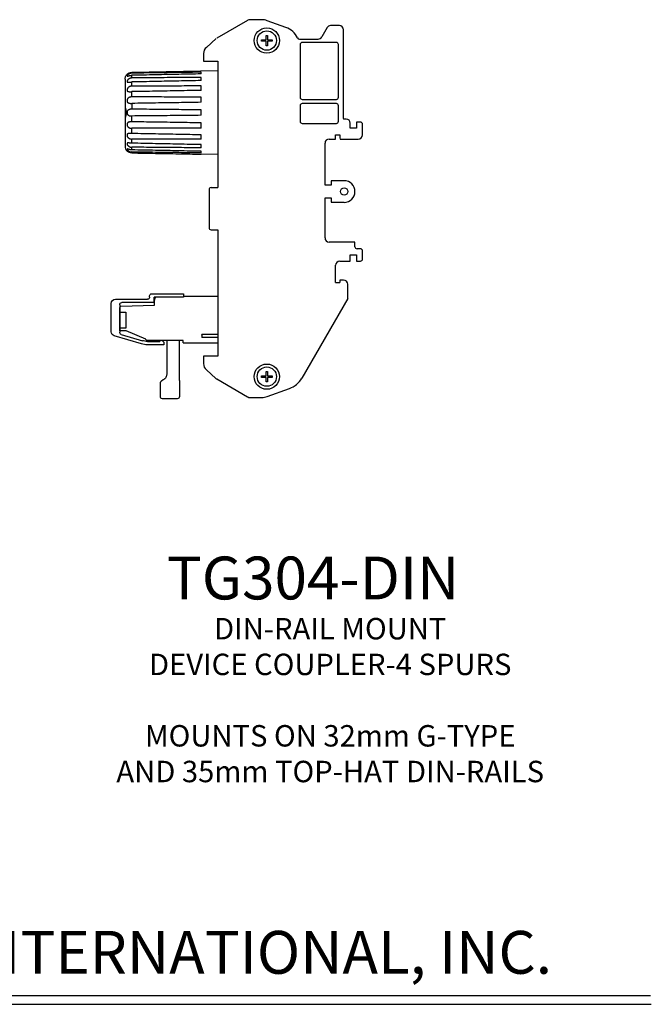
# Model space of a CAD drawing. Extents: x 6 to 24.4, y -3.4 to 8.5.
# Drawn here: x 11.9 to 17.8, y -0.7 to 8.5 of the extents above; entities that cross this region are included whole.
import ezdxf

# ---------------------------------------------------------------- set-up
doc = ezdxf.new("R2010")
doc.units = 0
doc.header["$MEASUREMENT"] = 0
doc.linetypes.add('AI9-LType1', pattern=[0.176388, 0.088194, -0.088194])
doc.layers.get('0').update_dxf_attribs({"linetype": 'CONTINUOUS'})
for name, color, linetype in [('NOTES', 3, 'CONTINUOUS'), ('PART', 1, 'CONTINUOUS'), ('TERMINALS', 6, 'CONTINUOUS')]:
    doc.layers.add(name, color=color, linetype=linetype)
doc.styles.add('style2', font='ARIAL.TTF', dxfattribs={"height": 0.25})

# ---------------------------------------------------------------- blocks, each defined once
blk = doc.blocks.new('2PanHdPhlpTop')
at = {"linetype": 'Continuous'}
for p, q in [((-0.048611, 0.006945), (-0.006945, 0.006945)), ((-0.048611, -0.006944), (-0.048611, 0.006945)), ((-0.006945, 0.006945), (-0.006945, 0.048611)), ((-0.006945, 0.048611), (0.006944, 0.048611)), ((0.006944, 0.048611), (0.006944, 0.006945)), ((0.006944, 0.006945), (0.048611, 0.006945)), ((0.048611, 0.006945), (0.048611, -0.006944)), ((-0.006945, -0.006944), (-0.048611, -0.006944)), ((-0.006945, -0.048611), (-0.006945, -0.006944)), ((0.006944, -0.048611), (-0.006945, -0.048611)), ((0.048611, -0.006944), (0.006944, -0.006944)), ((0.006944, -0.006944), (0.006944, -0.048611))]:
    blk.add_line(p, q, dxfattribs=at)
blk.add_circle((0, 0), 0.090278, dxfattribs=at)

msp = doc.modelspace()

# ---------------------------------------------------------------- linework, layer by layer
at = {"layer": 'NOTES'}
for p, q in [((5.9659, -0.5961), (17.7525, -0.5961)), ((5.9659, -0.6783), (17.7598, -0.6783))]:
    msp.add_line(p, q, dxfattribs=at)
at = {"layer": 'PART'}
for p, q in [((13.9883, 8.5062), (13.7019, 8.3408)), ((13.9928, 8.5088), (13.9883, 8.5062)), ((14.1208, 8.5141), (14.0125, 8.5141)), ((14.3476, 8.4416), (14.1746, 8.5046)), ((14.8472, 8.459), (14.7645, 8.459)), ((14.7338, 8.4412), (14.6827, 8.3527)), ((14.8865, 7.5928), (14.8865, 8.4196)), ((13.6984, 8.3388), (13.6057, 8.256)), ((14.4743, 8.333), (14.6486, 8.333)), ((14.481, 8.2818), (14.481, 7.896)), ((14.8196, 8.3015), (14.5007, 8.3015)), ((14.8393, 7.7897), (14.8393, 8.2818)), ((13.5794, 8.1973), (13.5794, 8.1283)), ((13.5794, 8.1283), (13.6247, 8.1283)), ((13.6247, 8.1283), (13.6779, 8.1283)), ((13.6779, 8.1283), (13.7133, 8.1283)), ((13.7133, 8.1283), (13.7133, 6.9472)), ((14.481, 7.896), (14.481, 7.7897)), ((14.5007, 7.77), (14.8196, 7.77)), ((14.8196, 7.7306), (14.5007, 7.7306)), ((14.481, 7.7109), (14.481, 7.5653)), ((14.8393, 7.5653), (14.8393, 7.7109)), ((14.5007, 7.5456), (14.8196, 7.5456)), ((14.9102, 7.5869), (14.8874, 7.5869)), ((14.9495, 7.5003), (14.9495, 7.5475)), ((15.0086, 7.5574), (15.0086, 7.5003)), ((15.044, 7.5574), (15.0086, 7.5574)), ((15.0086, 7.5003), (14.9495, 7.5003)), ((15.0637, 7.4393), (15.0637, 7.5377)), ((14.7133, 6.9688), (14.7133, 7.3605)), ((14.7527, 7.3999), (14.8117, 7.3999)), ((14.8117, 7.4393), (14.8511, 7.4393)), ((14.8117, 7.3999), (14.8117, 7.4393)), ((14.8511, 7.4393), (14.8511, 7.4107)), ((14.8511, 7.4107), (14.8538, 7.3999)), ((14.8538, 7.3999), (15.0243, 7.3999)), ((14.7724, 7.0105), (14.7724, 6.9688)), ((14.8921, 7.0105), (14.7724, 7.0105)), ((13.6307, 6.9275), (13.6307, 6.5731)), ((13.6503, 6.9472), (13.6857, 6.9472)), ((13.6857, 6.9472), (13.6976, 6.9472)), ((13.6976, 6.9472), (13.7133, 6.9472)), ((14.7724, 6.9688), (14.7133, 6.9688)), ((14.7133, 6.4767), (14.7133, 6.8507)), ((14.7133, 6.8507), (14.7724, 6.8507)), ((14.7724, 6.8507), (14.7724, 6.809)), ((14.7724, 6.809), (14.8921, 6.809)), ((13.6503, 6.5534), (13.6857, 6.5534)), ((13.6857, 6.5534), (13.6976, 6.5534)), ((13.6976, 6.5534), (13.7133, 6.5534)), ((13.7133, 6.5534), (13.7133, 5.3723)), ((14.9928, 6.4373), (14.7527, 6.4373)), ((14.9928, 6.3947), (14.9928, 6.4373)), ((15.044, 6.375), (15.0125, 6.375)), ((15.0637, 6.2798), (15.0637, 6.3553)), ((14.8511, 6.2601), (14.9495, 6.2601)), ((14.9495, 6.3192), (15.0086, 6.3192)), ((14.9495, 6.2601), (14.9495, 6.3192)), ((15.0086, 6.3192), (15.0086, 6.2601)), ((15.0086, 6.2601), (15.044, 6.2601)), ((14.8117, 6.0613), (14.8117, 6.2208)), ((14.8511, 6.083), (14.8511, 6.0613)), ((14.8865, 6.083), (14.8511, 6.083)), ((14.8117, 6.0613), (14.8511, 6.0613)), ((14.9259, 5.9194), (14.9259, 6.0436)), ((14.9255, 5.91), (14.4966, 5.1671)), ((13.5794, 5.3723), (13.5794, 5.3033)), ((13.6247, 5.3723), (13.5794, 5.3723)), ((13.6779, 5.3723), (13.6247, 5.3723)), ((13.7133, 5.3723), (13.6779, 5.3723)), ((13.6057, 5.2446), (13.6953, 5.1645)), ((13.7019, 5.1598), (13.9883, 4.9944)), ((14.1746, 4.996), (14.3832, 5.0719)), ((13.9883, 4.9944), (13.9883, 4.9944)), ((13.9883, 4.9944), (13.9928, 4.9918)), ((14.0125, 4.9865), (14.1208, 4.9865))]:
    msp.add_line(p, q, dxfattribs=at)
for centre, radius in [((14.17, 8.3192), 0.1181), ((14.8921, 6.9097), 0.035), ((14.17, 5.1814), 0.1181)]:
    msp.add_circle(centre, radius, dxfattribs=at)
for centre, radius, start, end in [((14.0125, 8.4747), 0.0394, 90, 120), ((14.1208, 8.3566), 0.1575, 70, 90), ((14.7645, 8.4235), 0.0354, 90, 150), ((14.8472, 8.4196), 0.0394, 0, 90), ((14.2802, 8.2567), 0.1969, 26.31938, 70), ((14.4743, 8.3527), 0.0197, 206.31938, 270), ((14.5007, 8.2818), 0.0197, 90, 180), ((14.6486, 8.3723), 0.0394, 270, 330), ((14.8196, 8.2818), 0.0197, 0, 90), ((13.6582, 8.1973), 0.0787, 131.78443, 180), ((14.5007, 7.7897), 0.0197, 180, 270), ((14.5007, 7.7109), 0.0197, 90, 180), ((14.8196, 7.7897), 0.0197, 270, 0), ((14.8196, 7.7109), 0.0197, 0, 90), ((14.5007, 7.5653), 0.0197, 180, 270), ((14.8196, 7.5653), 0.0197, 270, 0), ((14.9062, 7.5928), 0.0197, 180, 197.4576), ((14.9102, 7.5475), 0.0394, 0, 90), ((15.044, 7.5377), 0.0197, 0, 90), ((14.7527, 7.3605), 0.0394, 90, 180), ((15.0243, 7.4393), 0.0394, 270, 0), ((14.8921, 6.9097), 0.1008, 270, 90), ((13.6503, 6.9275), 0.0197, 90, 180), ((13.6503, 6.5731), 0.0197, 180, 270), ((14.7527, 6.4767), 0.0394, 180, 270), ((15.0125, 6.3947), 0.0197, 180, 270), ((15.044, 6.3553), 0.0197, 0, 90), ((14.8511, 6.2208), 0.0394, 90, 180), ((15.044, 6.2798), 0.0197, 270, 0), ((14.8865, 6.0436), 0.0394, 0, 90), ((14.8078, 5.9194), 0.1181, 355.44687, 0), ((13.6582, 5.3033), 0.0787, 180, 228.21557), ((13.7216, 5.1939), 0.0394, 228.21557, 240), ((14.3091, 5.2754), 0.2165, 290, 330), ((14.0125, 5.0259), 0.0394, 240, 270), ((14.1208, 5.144), 0.1575, 270, 290)]:
    msp.add_arc(centre, radius, start, end, dxfattribs=at)
at = {"layer": 'TERMINALS', "linetype": 'Continuous'}
for p, q in [((13.7133, 8.0365), (12.9091, 8.0224)), ((12.9091, 8.0145), (12.9091, 8.0224)), ((13.5558, 8.0081), (13.5558, 8.0237)), ((12.8472, 7.959), (12.8472, 7.332)), ((12.9091, 7.9699), (12.9091, 7.9948)), ((12.9091, 7.8937), (12.9091, 7.9325)), ((13.5558, 7.9459), (13.5558, 7.9756)), ((12.9091, 7.7933), (12.9091, 7.8422)), ((13.5558, 7.8544), (13.5558, 7.8953)), ((12.9091, 7.7327), (12.9091, 7.6785)), ((13.5558, 7.7426), (13.5558, 7.7907)), ((12.8472, 7.7055), (12.8472, 7.7053)), ((12.8472, 7.7045), (12.8472, 7.7043)), ((12.8472, 7.7033), (12.8472, 7.7035)), ((12.8472, 7.7035), (12.8472, 7.7035)), ((12.8472, 7.7024), (12.8472, 7.7026)), ((12.8472, 7.7026), (12.8472, 7.7026)), ((13.5558, 7.6214), (13.5558, 7.672)), ((12.9091, 7.5607), (12.9091, 7.6149)), ((13.5558, 7.5027), (13.5558, 7.5508)), ((12.9091, 7.4513), (12.9091, 7.5002)), ((12.9091, 7.361), (12.9091, 7.3998)), ((13.5558, 7.3981), (13.5558, 7.439)), ((12.9091, 7.2986), (12.9091, 7.3235)), ((12.9091, 7.2704), (12.9091, 7.279)), ((13.5558, 7.3178), (13.5558, 7.3476)), ((13.5558, 7.2697), (13.5558, 7.2854)), ((13.5558, 7.2577), (13.5558, 7.2586)), ((13.7133, 7.255), (13.5558, 7.2577))]:
    msp.add_line(p, q, dxfattribs=at)
at = {"layer": 'TERMINALS'}
for p, q in [((13.7133, 8.0365), (13.7133, 7.255)), ((12.7569, 5.9043), (13.0565, 5.9043)), ((13.0762, 5.924), (13.0762, 5.9358)), ((13.0959, 5.9555), (13.3912, 5.9555)), ((13.1177, 5.8728), (13.1177, 5.924)), ((13.3912, 5.924), (13.1177, 5.924)), ((13.12, 5.849), (13.12, 5.8943)), ((13.3912, 5.9555), (13.3912, 5.924)), ((13.3912, 5.9337), (13.7133, 5.9337)), ((12.7175, 5.5998), (12.7175, 5.8649)), ((12.7963, 5.8531), (12.7963, 5.5961)), ((12.7972, 5.7821), (12.7972, 5.8265)), ((12.8068, 5.8381), (13.12, 5.849)), ((13.1177, 5.8728), (12.8159, 5.8728)), ((13.1177, 5.8728), (13.12, 5.8728)), ((12.7963, 5.7822), (12.8553, 5.7822)), ((12.7972, 5.6246), (12.7972, 5.7821)), ((12.8553, 5.7822), (12.8553, 5.6326)), ((12.8553, 5.6326), (12.7963, 5.6326)), ((12.7972, 5.6089), (12.7972, 5.6246)), ((12.8558, 5.6089), (12.7972, 5.6089)), ((13.0413, 5.5301), (12.8558, 5.6089)), ((12.999, 5.4872), (12.7457, 5.562)), ((12.8117, 5.5754), (13.0079, 5.5174)), ((13.0413, 5.5282), (13.0413, 5.5301)), ((13.1594, 5.5203), (13.0492, 5.5203)), ((13.3878, 5.5203), (13.1594, 5.5203)), ((13.1702, 5.5203), (13.1702, 5.5106)), ((13.202, 5.5106), (13.1908, 5.5203)), ((13.2353, 5.5203), (13.2353, 5.489)), ((13.3534, 5.489), (13.3534, 5.5203)), ((13.3878, 5.4967), (13.3878, 5.5203)), ((13.5649, 5.5698), (13.5649, 5.5757)), ((13.7133, 5.5757), (13.5649, 5.5757)), ((13.5649, 5.5698), (13.5649, 5.5535)), ((13.5649, 5.5535), (13.5649, 5.5476)), ((13.7133, 5.5476), (13.5649, 5.5476)), ((13.0548, 5.5106), (13.1702, 5.5106)), ((13.2096, 5.4791), (13.0548, 5.4791)), ((13.202, 5.5106), (13.2028, 5.5099)), ((13.2096, 5.495), (13.2096, 5.4791)), ((13.2353, 5.489), (13.2353, 5.2048)), ((13.3534, 5.1464), (13.3534, 5.489)), ((13.3878, 5.4967), (13.7133, 5.4967)), ((13.1763, 4.9954), (13.1763, 5.116)), ((13.3534, 5.1464), (13.3534, 4.9954)), ((13.3337, 4.9757), (13.196, 4.9757))]:
    msp.add_line(p, q, dxfattribs=at)
at = {"layer": 'TERMINALS', "linetype": 'Continuous'}
msp.add_lwpolyline([(12.8472, 7.7043), (12.8473, 7.7013), (12.848, 7.696), (12.849, 7.6904), (12.8501, 7.6844), (12.8514, 7.6782), (12.8525, 7.6719), (12.8534, 7.6656), (12.8541, 7.6593), (12.8545, 7.653), (12.8547, 7.6468), (12.8546, 7.6406), (12.8541, 7.6344), (12.8534, 7.6281), (12.8525, 7.6218), (12.8514, 7.6154), (12.8502, 7.6092), (12.849, 7.6033), (12.848, 7.5977), (12.8473, 7.5923), (12.8472, 7.5891)], dxfattribs=at)
msp.add_arc((12.9102, 7.332), 0.063, 180, 224.36156, dxfattribs=at)
at = {"layer": 'TERMINALS'}
for centre, radius, start, end in [((13.1594, 5.8943), 0.0394, 131.14535, 180), ((12.809, 5.8265), 0.0118, 100.74799, 180), ((13.0492, 5.5282), 0.00787, 180, 270)]:
    msp.add_arc(centre, radius, start, end, dxfattribs=at)
at = {"layer": 'TERMINALS', "linetype": 'Continuous'}
for points, knots in [([(12.8472, 7.959), (12.8472, 7.9631), (12.848, 7.9713), (12.8515, 7.9832), (12.8572, 7.9941), (12.865, 8.0038), (12.8744, 8.0117), (12.8852, 8.0176), (12.8969, 8.0214), (12.905, 8.0223), (12.9091, 8.0224)], [0, 0, 0, 0, 0.01228736, 0.02459771, 0.036895, 0.04916463, 0.06140243, 0.07361871, 0.0858321, 0.09802147, 0.09802147, 0.09802147, 0.09802147]), ([(12.9091, 8.0145), (12.9068, 8.0145), (12.9024, 8.0141), (12.8959, 8.0129), (12.8896, 8.0109), (12.8837, 8.0082), (12.8782, 8.0048), (12.8734, 8.0009), (12.8695, 7.9968), (12.8667, 7.9928), (12.8652, 7.9896), (12.8646, 7.9868), (12.8662, 7.9859), (12.8669, 7.9858), (12.8672, 7.9858)], [0, 0, 0, 0, 0.00662641, 0.01328746, 0.01989083, 0.02639204, 0.03283853, 0.03909331, 0.04489528, 0.04990805, 0.05353161, 0.0556924, 0.05733168, 0.05804796, 0.05804796, 0.05804796, 0.05804796]), ([(13.5558, 8.0237), (13.4864, 8.0227), (13.345, 8.0208), (13.1295, 8.0177), (12.9833, 8.0156), (12.9091, 8.0145)], [0, 0, 0, 0, 0.2083712, 0.4240207, 0.6468342, 0.6468342, 0.6468342, 0.6468342]), ([(13.5558, 8.0081), (13.4864, 8.0066), (13.345, 8.0037), (13.1295, 7.9993), (12.9833, 7.9963), (12.9091, 7.9948)], [0, 0, 0, 0, 0.2083962, 0.424069, 0.6469045, 0.6469045, 0.6469045, 0.6469045]), ([(12.9091, 7.9699), (12.9069, 7.9699), (12.9024, 7.9696), (12.8959, 7.9683), (12.8896, 7.9662), (12.8836, 7.9633), (12.8781, 7.9596), (12.8733, 7.955), (12.8693, 7.9499), (12.8665, 7.9445), (12.865, 7.9395), (12.8648, 7.9352), (12.8662, 7.9317), (12.8694, 7.9298), (12.8725, 7.9295), (12.8744, 7.9295), (12.875, 7.9295)], [0, 0, 0, 0, 0.00661773, 0.0132764, 0.01990037, 0.02647778, 0.0331168, 0.03977681, 0.04631629, 0.05252367, 0.05778064, 0.06191212, 0.06522994, 0.06853583, 0.07251151, 0.07429109, 0.07429109, 0.07429109, 0.07429109]), ([(12.8672, 7.9858), (12.8679, 7.9858), (12.8699, 7.9864), (12.8735, 7.9874), (12.8782, 7.9891), (12.8836, 7.9908), (12.8895, 7.9924), (12.8958, 7.9936), (12.9024, 7.9945), (12.9068, 7.9948), (12.9091, 7.9948)], [0, 0, 0, 0, 0.00210838, 0.00620804, 0.0113071, 0.01705614, 0.02320062, 0.02967639, 0.03634449, 0.0430297, 0.0430297, 0.0430297, 0.0430297]), ([(12.875, 7.9295), (12.876, 7.9296), (12.8788, 7.9297), (12.8837, 7.9303), (12.8896, 7.931), (12.8959, 7.9317), (12.9024, 7.9323), (12.9068, 7.9324), (12.9091, 7.9325)], [0, 0, 0, 0, 0.00305704, 0.0085735, 0.0145561, 0.02093462, 0.02755676, 0.03422856, 0.03422856, 0.03422856, 0.03422856]), ([(13.5558, 7.9756), (13.4864, 7.9751), (13.345, 7.9739), (13.1295, 7.972), (12.9833, 7.9706), (12.9091, 7.9699)], [0, 0, 0, 0, 0.2083581, 0.4239941, 0.6467939, 0.6467939, 0.6467939, 0.6467939]), ([(13.5558, 7.9459), (13.4864, 7.9444), (13.345, 7.9414), (13.1295, 7.9369), (12.9833, 7.934), (12.9091, 7.9325)], [0, 0, 0, 0, 0.2083985, 0.4240722, 0.6469076, 0.6469076, 0.6469076, 0.6469076]), ([(12.9091, 7.8937), (12.9069, 7.8937), (12.9024, 7.8934), (12.8959, 7.8922), (12.8896, 7.8903), (12.8836, 7.8875), (12.8781, 7.8837), (12.8732, 7.8789), (12.8692, 7.8733), (12.8664, 7.8671), (12.865, 7.8608), (12.8648, 7.8551), (12.8661, 7.85), (12.8691, 7.8462), (12.8733, 7.8438), (12.8782, 7.8426), (12.8836, 7.842), (12.8896, 7.8419), (12.8942, 7.8419), (12.8967, 7.8419), (12.8972, 7.8419)], [0, 0, 0, 0, 0.0066136, 0.0132536, 0.0198423, 0.0263824, 0.0330232, 0.0398059, 0.0467129, 0.0536799, 0.0601257, 0.0657977, 0.0707956, 0.0753923, 0.079969, 0.0849833, 0.0905056, 0.0964471, 0.1027879, 0.1042214, 0.1042214, 0.1042214, 0.1042214]), ([(12.8972, 7.8419), (12.8989, 7.842), (12.9029, 7.8421), (12.9068, 7.8421), (12.9091, 7.8422)], [0, 0, 0, 0, 0.00516914, 0.01183675, 0.01183675, 0.01183675, 0.01183675]), ([(13.5558, 7.8953), (13.4864, 7.8952), (13.345, 7.895), (13.1295, 7.8944), (12.9833, 7.894), (12.9091, 7.8937)], [0, 0, 0, 0, 0.2083514, 0.4239796, 0.6467709, 0.6467709, 0.6467709, 0.6467709]), ([(13.5558, 7.8544), (13.4864, 7.853), (13.345, 7.8502), (13.1295, 7.8462), (12.9833, 7.8435), (12.9091, 7.8422)], [0, 0, 0, 0, 0.2083917, 0.4240578, 0.6468845, 0.6468845, 0.6468845, 0.6468845]), ([(12.9091, 7.7933), (12.9069, 7.7933), (12.9024, 7.7931), (12.8959, 7.7922), (12.8896, 7.7905), (12.8836, 7.7881), (12.8781, 7.7847), (12.8732, 7.7802), (12.8692, 7.7745), (12.8664, 7.7681), (12.8649, 7.7612), (12.8649, 7.7545), (12.8662, 7.7483), (12.8689, 7.743), (12.8731, 7.739), (12.878, 7.7363), (12.8836, 7.7346), (12.8895, 7.7336), (12.8959, 7.733), (12.9024, 7.7327), (12.9068, 7.7327), (12.9091, 7.7327)], [0, 0, 0, 0, 0.0066083, 0.0132133, 0.0197162, 0.0261095, 0.0325512, 0.039137, 0.0459649, 0.053134, 0.0601774, 0.0668349, 0.073107, 0.0789856, 0.0844831, 0.0900171, 0.0957834, 0.1018222, 0.1081937, 0.1148011, 0.1214674, 0.1214674, 0.1214674, 0.1214674]), ([(13.5558, 7.7907), (13.4864, 7.7911), (13.345, 7.7918), (13.1295, 7.7926), (12.9833, 7.7931), (12.9091, 7.7933)], [0, 0, 0, 0, 0.2083536, 0.4239829, 0.646774, 0.646774, 0.646774, 0.646774]), ([(13.5558, 7.7426), (13.4864, 7.7415), (13.345, 7.7392), (13.1295, 7.7359), (12.9833, 7.7338), (12.9091, 7.7327)], [0, 0, 0, 0, 0.2083786, 0.4240311, 0.6468442, 0.6468442, 0.6468442, 0.6468442]), ([(12.8472, 7.7043), (12.8472, 7.702), (12.848, 7.6966), (12.8501, 7.6876), (12.8526, 7.6768), (12.8547, 7.665), (12.8558, 7.6528), (12.8558, 7.6406), (12.8547, 7.6284), (12.8526, 7.6166), (12.8501, 7.6058), (12.848, 7.5968), (12.8472, 7.5914), (12.8472, 7.5891)], [0, 0, 0, 0, 0.0067457, 0.0163017, 0.0277955, 0.0400264, 0.0522744, 0.0644311, 0.0766421, 0.0888724, 0.1003662, 0.1099225, 0.1166812, 0.1166812, 0.1166812, 0.1166812]), ([(12.9091, 7.6785), (12.9069, 7.6786), (12.9025, 7.6785), (12.896, 7.6778), (12.8897, 7.6767), (12.8837, 7.6748), (12.8781, 7.6722), (12.8732, 7.6684), (12.8691, 7.6634), (12.8663, 7.6572), (12.8649, 7.6504), (12.8649, 7.6434), (12.8662, 7.6365), (12.869, 7.6303), (12.873, 7.6252), (12.8779, 7.6214), (12.8835, 7.6187), (12.8895, 7.6168), (12.8958, 7.6156), (12.9024, 7.615), (12.9068, 7.6149), (12.9091, 7.6149)], [0, 0, 0, 0, 0.0066037, 0.0131709, 0.019569, 0.0257567, 0.031861, 0.0379818, 0.0442998, 0.051083, 0.0580645, 0.0650557, 0.0720276, 0.078816, 0.085148, 0.09129, 0.0974255, 0.1036579, 0.1101159, 0.1167504, 0.1234189, 0.1234189, 0.1234189, 0.1234189]), ([(13.5558, 7.672), (13.4864, 7.6728), (13.345, 7.6744), (13.1295, 7.6766), (12.9833, 7.6779), (12.9091, 7.6785)], [0, 0, 0, 0, 0.208364, 0.4240025, 0.646802, 0.646802, 0.646802, 0.646802]), ([(12.9091, 7.5607), (12.9069, 7.5607), (12.9025, 7.5607), (12.896, 7.5605), (12.8897, 7.5599), (12.8838, 7.5589), (12.8783, 7.5572), (12.8733, 7.5546), (12.8691, 7.5506), (12.8663, 7.5454), (12.8649, 7.5392), (12.8649, 7.5325), (12.8663, 7.5257), (12.869, 7.5192), (12.873, 7.5135), (12.8779, 7.5089), (12.8834, 7.5055), (12.8894, 7.503), (12.8958, 7.5013), (12.9024, 7.5003), (12.9068, 7.5001), (12.9091, 7.5002)], [0, 0, 0, 0, 0.0066016, 0.0131425, 0.0194571, 0.0254574, 0.0312032, 0.0367291, 0.0422209, 0.0480899, 0.0543567, 0.0609973, 0.0680143, 0.0751769, 0.0820172, 0.0886301, 0.0951106, 0.1015544, 0.1081204, 0.1147939, 0.1214671, 0.1214671, 0.1214671, 0.1214671]), ([(13.5558, 7.6214), (13.4864, 7.6206), (13.345, 7.619), (13.1295, 7.6169), (12.9833, 7.6155), (12.9091, 7.6149)], [0, 0, 0, 0, 0.208364, 0.4240025, 0.646802, 0.646802, 0.646802, 0.646802]), ([(13.5558, 7.5508), (13.4864, 7.552), (13.345, 7.5543), (13.1295, 7.5576), (12.9833, 7.5596), (12.9091, 7.5607)], [0, 0, 0, 0, 0.2083786, 0.4240311, 0.6468442, 0.6468442, 0.6468442, 0.6468442]), ([(12.8972, 7.4515), (12.8968, 7.4515), (12.8943, 7.4515), (12.8898, 7.4516), (12.8839, 7.4514), (12.8784, 7.4509), (12.8735, 7.4497), (12.8692, 7.4474), (12.8662, 7.4436), (12.8649, 7.4386), (12.8649, 7.4329), (12.8663, 7.4267), (12.8691, 7.4204), (12.873, 7.4147), (12.8779, 7.4099), (12.8834, 7.4061), (12.8894, 7.4032), (12.8958, 7.4012), (12.9024, 7.4), (12.9068, 7.3998), (12.9091, 7.3998)], [0, 0, 0, 0, 0.0012737, 0.0075589, 0.0134661, 0.0189774, 0.0240008, 0.0285915, 0.0331862, 0.0381685, 0.0438085, 0.0502112, 0.0571557, 0.0640659, 0.0708738, 0.0775557, 0.0841497, 0.0908039, 0.0975133, 0.104192, 0.104192, 0.104192, 0.104192]), ([(12.9091, 7.4513), (12.9069, 7.4513), (12.9029, 7.4514), (12.8989, 7.4515), (12.8972, 7.4515)], [0, 0, 0, 0, 0.00660286, 0.01186557, 0.01186557, 0.01186557, 0.01186557]), ([(13.5558, 7.5027), (13.4864, 7.5023), (13.345, 7.5016), (13.1295, 7.5008), (12.9833, 7.5004), (12.9091, 7.5002)], [0, 0, 0, 0, 0.2083536, 0.4239829, 0.646774, 0.646774, 0.646774, 0.646774]), ([(13.5558, 7.439), (13.4864, 7.4404), (13.345, 7.4432), (13.1295, 7.4473), (12.9833, 7.4499), (12.9091, 7.4513)], [0, 0, 0, 0, 0.2083917, 0.4240578, 0.6468845, 0.6468845, 0.6468845, 0.6468845]), ([(12.875, 7.3639), (12.8744, 7.3639), (12.8726, 7.3639), (12.8696, 7.3636), (12.8663, 7.3619), (12.8648, 7.3584), (12.865, 7.3541), (12.8664, 7.3492), (12.8692, 7.3438), (12.8731, 7.3387), (12.8779, 7.3341), (12.8834, 7.3303), (12.8894, 7.3273), (12.8958, 7.3252), (12.9024, 7.3239), (12.9068, 7.3236), (12.9091, 7.3235)], [0, 0, 0, 0, 0.00156622, 0.00558264, 0.00891503, 0.0122181, 0.01630542, 0.02150392, 0.02767027, 0.03419801, 0.04087468, 0.04755182, 0.05418289, 0.06087298, 0.06760161, 0.07428451, 0.07428451, 0.07428451, 0.07428451]), ([(12.9091, 7.361), (12.9069, 7.361), (12.9025, 7.3612), (12.896, 7.3617), (12.8898, 7.3624), (12.8839, 7.3631), (12.879, 7.3637), (12.8761, 7.3639), (12.875, 7.3639)], [0, 0, 0, 0, 0.00660696, 0.01316242, 0.01948461, 0.02543295, 0.03094224, 0.03423427, 0.03423427, 0.03423427, 0.03423427]), ([(13.5558, 7.3981), (13.4864, 7.3982), (13.345, 7.3984), (13.1295, 7.399), (12.9833, 7.3995), (12.9091, 7.3998)], [0, 0, 0, 0, 0.2083514, 0.4239796, 0.6467709, 0.6467709, 0.6467709, 0.6467709]), ([(13.5558, 7.3476), (13.4864, 7.3491), (13.345, 7.3521), (13.1295, 7.3565), (12.9833, 7.3595), (12.9091, 7.361)], [0, 0, 0, 0, 0.2083985, 0.4240722, 0.6469076, 0.6469076, 0.6469076, 0.6469076]), ([(12.9057, 7.2705), (12.9046, 7.2706), (12.9013, 7.2709), (12.8959, 7.2718), (12.8897, 7.2735), (12.8838, 7.2758), (12.8783, 7.2784), (12.8737, 7.2812), (12.8694, 7.2844), (12.8678, 7.2855), (12.8646, 7.2884), (12.8652, 7.2879), (12.8653, 7.2879)], [0, 0, 0, 0, 0.00329313, 0.00992145, 0.01643639, 0.02275057, 0.02884886, 0.03451689, 0.03940789, 0.04309988, 0.04502811, 0.04519873, 0.04519873, 0.04519873, 0.04519873]), ([(12.8672, 7.3076), (12.867, 7.3076), (12.8662, 7.3075), (12.8647, 7.3067), (12.8651, 7.3039), (12.8666, 7.3008), (12.8693, 7.2968), (12.8732, 7.2927), (12.878, 7.2888), (12.8835, 7.2854), (12.8894, 7.2826), (12.8958, 7.2806), (12.9024, 7.2793), (12.9068, 7.279), (12.9091, 7.279)], [0, 0, 0, 0, 0.00059255, 0.00228043, 0.00441506, 0.00797355, 0.01293303, 0.01870659, 0.02495931, 0.03142687, 0.03796946, 0.04463036, 0.05135432, 0.05803849, 0.05803849, 0.05803849, 0.05803849]), ([(12.9091, 7.2986), (12.9069, 7.2987), (12.9025, 7.2989), (12.896, 7.2998), (12.8897, 7.301), (12.8838, 7.3026), (12.8784, 7.3043), (12.8737, 7.306), (12.87, 7.307), (12.8679, 7.3076), (12.8672, 7.3076)], [0, 0, 0, 0, 0.00661234, 0.01320295, 0.01961335, 0.02571932, 0.03145997, 0.03658032, 0.04072992, 0.04303145, 0.04303145, 0.04303145, 0.04303145]), ([(13.5558, 7.3178), (13.4864, 7.3184), (13.345, 7.3195), (13.1295, 7.3215), (12.9833, 7.3228), (12.9091, 7.3235)], [0, 0, 0, 0, 0.2083581, 0.4239941, 0.6467939, 0.6467939, 0.6467939, 0.6467939]), ([(13.5558, 7.2854), (13.4864, 7.2868), (13.345, 7.2898), (13.1295, 7.2942), (12.9833, 7.2971), (12.9091, 7.2986)], [0, 0, 0, 0, 0.2083962, 0.424069, 0.6469045, 0.6469045, 0.6469045, 0.6469045]), ([(13.5558, 7.2697), (13.4864, 7.2707), (13.345, 7.2727), (13.1295, 7.2757), (12.9833, 7.2779), (12.9091, 7.279)], [0, 0, 0, 0, 0.2083712, 0.4240207, 0.6468342, 0.6468342, 0.6468342, 0.6468342]), ([(12.9091, 7.2704), (12.9832, 7.269), (13.0935, 7.267), (13.2039, 7.265), (13.2401, 7.2643)], [0, 0, 0, 0, 0.222405, 0.3310886, 0.3310886, 0.3310886, 0.3310886])]:
    msp.add_open_spline(points, degree=3, knots=knots, dxfattribs=at)
for points in [[(12.8651, 7.288), (12.8651, 7.2879), (12.8652, 7.2879), (12.8653, 7.2879)], [(12.8651, 7.288), (12.8651, 7.2879), (12.8652, 7.2879), (12.8653, 7.2879)], [(12.9091, 7.2704), (12.9079, 7.2704), (12.9068, 7.2704), (12.9057, 7.2705)], [(13.2401, 7.2643), (13.2757, 7.2637), (13.3114, 7.263), (13.3471, 7.2624)], [(13.3471, 7.2624), (13.4166, 7.2611), (13.4862, 7.2598), (13.5558, 7.2586)]]:
    msp.add_open_spline(points, degree=3, dxfattribs=at)
at = {"layer": 'TERMINALS'}
for points in [[(12.7175, 5.8649), (12.7175, 5.8867), (12.7351, 5.9043), (12.7569, 5.9043)], [(13.0762, 5.924), (13.0762, 5.9131), (13.0674, 5.9043), (13.0565, 5.9043)], [(13.0762, 5.9358), (13.0762, 5.9466), (13.0851, 5.9555), (13.0959, 5.9555)], [(12.7963, 5.8531), (12.7963, 5.864), (12.8051, 5.8728), (12.8159, 5.8728)], [(12.7457, 5.562), (12.729, 5.567), (12.7175, 5.5823), (12.7175, 5.5998)], [(12.8117, 5.5754), (12.8025, 5.5781), (12.7963, 5.5865), (12.7963, 5.5961)], [(13.0548, 5.5106), (13.0389, 5.5106), (13.0231, 5.5129), (13.0079, 5.5174)], [(13.0548, 5.4791), (13.0359, 5.4791), (13.0171, 5.4818), (12.999, 5.4872)], [(13.2028, 5.5099), (13.2071, 5.5061), (13.2096, 5.5007), (13.2096, 5.495)], [(13.2353, 5.2052), (13.2353, 5.205), (13.2353, 5.2049), (13.2353, 5.2047)], [(13.196, 4.9757), (13.1851, 4.9757), (13.1763, 4.9846), (13.1763, 4.9954)], [(13.3534, 4.9954), (13.3534, 4.9846), (13.3446, 4.9757), (13.3337, 4.9757)]]:
    msp.add_open_spline(points, degree=3, dxfattribs=at)
at = {"layer": 'TERMINALS', "linetype": 'AI9-LType1'}
for points in [[(13.1763, 5.115), (13.1764, 5.1305), (13.1857, 5.1445), (13.2001, 5.1505)], [(13.2353, 5.2047), (13.2356, 5.1812), (13.2217, 5.1598), (13.2001, 5.1505)], [(13.2353, 5.2063), (13.2353, 5.2053), (13.2353, 5.2044), (13.2353, 5.2034)]]:
    msp.add_open_spline(points, degree=3, dxfattribs=at)

# ---------------------------------------------------------------- block references
at = {"layer": 'TERMINALS'}
for p in [(14.17, 8.3192), (14.17, 5.1814)]:
    msp.add_blockref('2PanHdPhlpTop', p, dxfattribs=at)

# ---------------------------------------------------------------- texts
at = {"layer": 'NOTES', "style": 'style2'}
for s, p in [('TG304-DIN', (13.2363, 3.1016)), ('MOORE INDUSTRIES-INTERNATIONAL, INC.', (5.9537, -0.3931))]:
    msp.add_text(s, height=0.4, dxfattribs=at).set_placement(p)
at = {"layer": 'NOTES', "insert": (14.7619, 2.1358), "char_height": 0.2, "width": 8.310799, "attachment_point": 5, "style": 'style2'}
msp.add_mtext('DIN-RAIL MOUNT\\PDEVICE COUPLER-4 SPURS\\P\\PMOUNTS ON 32mm G-TYPE\\PAND 35mm TOP-HAT DIN-RAILS', dxfattribs=at)

doc.saveas('drawing.dxf')
